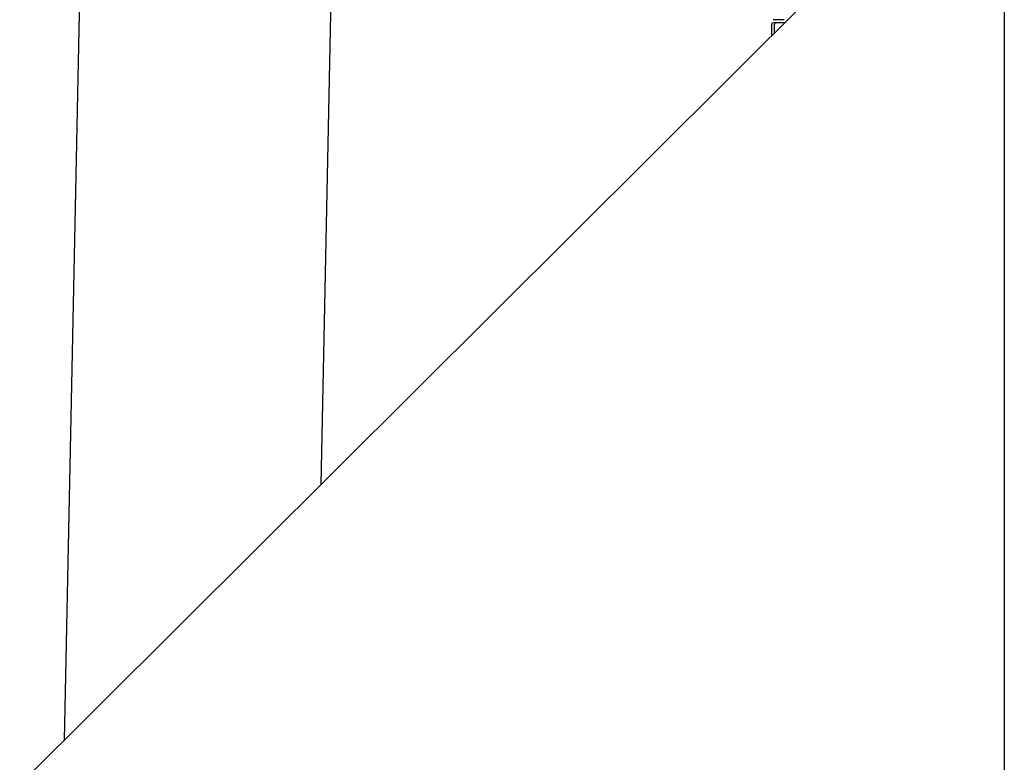
# Model space of a CAD drawing. Units: millimetres. Extents: x 627 to 8473, y 1183 to 6929.
# Drawn here: x 2108 to 2140, y 1649 to 1673 of the extents above; entities that cross this region are included whole.
import ezdxf

# ---------------------------------------------------------------- set-up
doc = ezdxf.new("R2010")
doc.units = ezdxf.units.MM
doc.header["$LTSCALE"] = 20

msp = doc.modelspace()

# ---------------------------------------------------------------- linework, layer by layer
at = {"color": 7, "linetype": 'Continuous', "lineweight": 25}
for p, q in [((2139.699, 1903.8), (2139.699, 1560.303)), ((2110.984, 1706.383), (2109.824, 1650.151)), ((2117.993, 1658.288), (2118.982, 1706.218)), ((2135.704, 1675.927), (2108.409, 1648.743)), ((2132.299, 1672.896), (2132.299, 1672.536)), ((2132.439, 1672.946), (2132.349, 1672.946)), ((2132.399, 1672.636), (2132.399, 1672.906)), ((2132.699, 1672.946), (2132.439, 1672.946)), ((2132.699, 1672.946), (2132.711, 1672.946)), ((2132.699, 1672.934), (2132.699, 1672.946))]:
    msp.add_line(p, q, dxfattribs=at)
for centre, radius in [((2132.349, 1672.896), 0.05), ((2132.439, 1672.906), 0.04)]:
    msp.add_arc(centre, radius, 90, 180, dxfattribs=at)
msp.add_open_spline([(2132.699, 1673.046), (2132.648, 1673.046), (2132.546, 1673.046), (2132.43, 1673.046), (2132.362, 1673.046), (2132.354, 1673.046), (2132.349, 1673.046)], degree=3, knots=[0, 0, 0, 0, 0.279639, 0.559154, 0.779636, 1, 1, 1, 1], dxfattribs=at)

doc.saveas('drawing.dxf')
